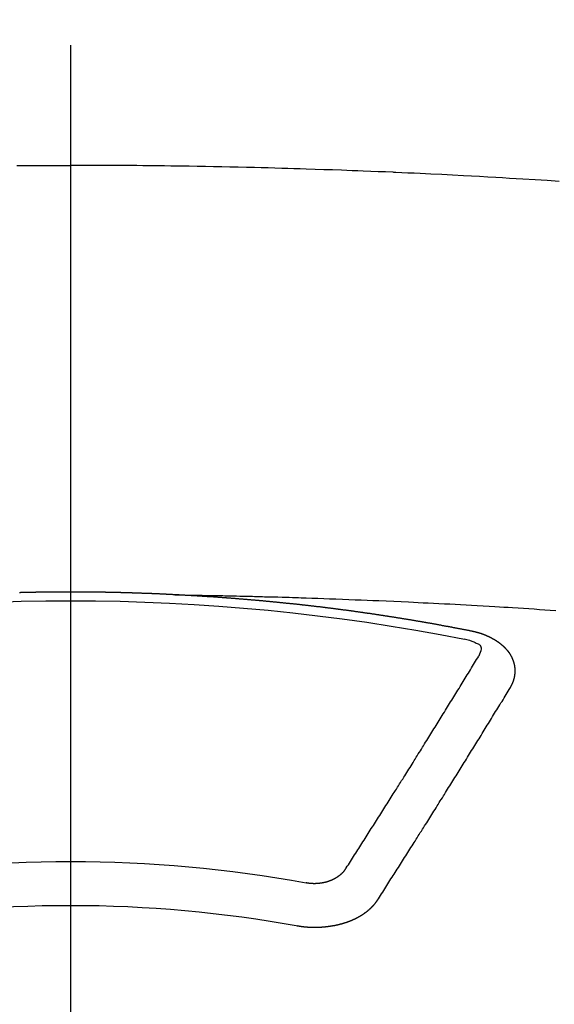
# Model space of a CAD drawing. Extents: x 83844 to 110317, y -25 to 8845.
# Drawn here: x 85376 to 85384, y 6907 to 6922 of the extents above; entities that cross this region are included whole.
import ezdxf

# ---------------------------------------------------------------- set-up
doc = ezdxf.new("R2010")
doc.units = 0
doc.header["$LTSCALE"] = 50
doc.header["$MEASUREMENT"] = 0
doc.linetypes.add('CENTER2', pattern=[1.125, 0.75, -0.125, 0.125, -0.125])
doc.layers.get('0').update_dxf_attribs({"linetype": 'CONTINUOUS'})
doc.layers.get('DEFPOINTS').update_dxf_attribs({"color": 146, "linetype": 'CONTINUOUS'})
doc.layers.add('150-機器', color=8, linetype='CONTINUOUS')
doc.styles.add('KH001', font='txt')
doc.dimstyles.new('KH1xx015', dxfattribs={"dimscale": 10, "dimtxt": 3.8, "dimasz": 0.8, "dimexe": 0.3, "dimexo": 1.2, "dimgap": 0.5, "dimtad": 3, "dimdec": 1, "dimdsep": 46, "dimlunit": 6, "dimtxsty": 'KH001', "dimblk": 'DOT', "dimcen": 1, "dimdle": 1, "dimclrd": 256, "dimclre": 256, "dimclrt": 256, "dimadec": 0, "dimazin": 0, "dimtfac": 1, "dimtdec": 1, "dimtix": 1, "dimtmove": 2, "dimatfit": 3, "dimldrblk": 'CLOSEDBLANK', "dimfxl": 1, "dimtolj": 1, "dimtzin": 0, "dimlwd": -1, "dimlwe": -1, "dimarcsym": 0})

# ---------------------------------------------------------------- blocks, each defined once
blk = doc.blocks.new('F402_H')
at = {"layer": '150-機器', "color": 161, "linetype": 'CENTER2'}
blk.add_line((0, 136.026), (0, -355.416), dxfattribs=at)
at = {"layer": '150-機器', "color": 13, "linetype": 'Continuous'}
for points in [[(-7.478, -259.811), (-7.293, -259.798), (-7.107, -259.787), (-6.921, -259.776), (-6.818, -259.77), (-6.715, -259.764), (-6.611, -259.758), (-6.508, -259.752), (-6.384, -259.745), (-6.26, -259.738), (-6.136, -259.731), (-6.011, -259.724), (-5.846, -259.715), (-5.68, -259.707), (-5.515, -259.699), (-5.349, -259.691), (-5.256, -259.687), (-5.162, -259.683), (-5.069, -259.678), (-4.975, -259.674), (-4.965, -259.674), (-4.955, -259.673), (-4.945, -259.673), (-4.934, -259.672), (-4.82, -259.667), (-4.706, -259.662), (-4.592, -259.658), (-4.477, -259.654), (-4.394, -259.651), (-4.311, -259.648), (-4.228, -259.644), (-4.145, -259.641), (-4.01, -259.636), (-3.875, -259.632), (-3.74, -259.627), (-3.605, -259.623), (-3.511, -259.62), (-3.417, -259.617), (-3.324, -259.614), (-3.23, -259.611), (-3.126, -259.608), (-3.022, -259.605), (-2.918, -259.603), (-2.814, -259.6), (-2.689, -259.597), (-2.564, -259.594), (-2.439, -259.592), (-2.314, -259.589), (-2.189, -259.587), (-2.064, -259.584), (-1.939, -259.582), (-1.814, -259.58), (-1.72, -259.579), (-1.626, -259.578), (-1.532, -259.576), (-1.439, -259.575), (-1.355, -259.574), (-1.272, -259.573), (-1.189, -259.572), (-1.105, -259.571), (-1.011, -259.57), (-0.917, -259.57), (-0.823, -259.569), (-0.729, -259.568), (-0.636, -259.568), (-0.542, -259.567), (-0.448, -259.567), (-0.354, -259.566), (-0.266, -259.566), (-0.177, -259.566), (-0.089, -259.566), (0, -259.566)], [(0.823, -259.569), (0.729, -259.568), (0.636, -259.568), (0.542, -259.567), (0.448, -259.567), (0.354, -259.566), (0.266, -259.566), (0.177, -259.566), (0.089, -259.566), (0, -259.566)], [(-1.595, -266.136), (-1.673, -266.137), (-1.75, -266.139), (-1.828, -266.14), (-1.905, -266.142), (-1.958, -266.143), (-2.011, -266.144), (-2.064, -266.145), (-2.117, -266.146), (-2.147, -266.146), (-2.178, -266.147), (-2.208, -266.147), (-2.238, -266.148), (-2.269, -266.148), (-2.299, -266.149), (-2.329, -266.149), (-2.359, -266.15), (-2.382, -266.15), (-2.404, -266.151), (-2.427, -266.151), (-2.45, -266.152), (-2.495, -266.153), (-2.541, -266.154), (-2.587, -266.155), (-2.632, -266.156), (-2.655, -266.156), (-2.678, -266.157), (-2.7, -266.157), (-2.723, -266.158), (-2.753, -266.158), (-2.783, -266.159), (-2.814, -266.16), (-2.844, -266.161), (-2.874, -266.162), (-2.905, -266.163), (-2.935, -266.164), (-2.966, -266.165), (-3.034, -266.167), (-3.102, -266.168), (-3.17, -266.17), (-3.238, -266.172), (-3.291, -266.173), (-3.343, -266.175), (-3.396, -266.177), (-3.449, -266.179), (-3.488, -266.18), (-3.527, -266.181), (-3.566, -266.182), (-3.605, -266.183), (-3.694, -266.186), (-3.784, -266.189), (-3.873, -266.192), (-3.963, -266.196), (-4.061, -266.199), (-4.159, -266.203), (-4.258, -266.207), (-4.356, -266.211), (-4.446, -266.214), (-4.537, -266.218), (-4.627, -266.222), (-4.718, -266.226), (-4.831, -266.23), (-4.944, -266.235), (-5.057, -266.24), (-5.171, -266.246), (-5.246, -266.249), (-5.321, -266.253), (-5.397, -266.257), (-5.472, -266.261), (-5.555, -266.265), (-5.637, -266.269), (-5.72, -266.273), (-5.803, -266.277), (-5.886, -266.282), (-5.969, -266.286), (-6.051, -266.291), (-6.134, -266.295), (-6.224, -266.301), (-6.314, -266.306), (-6.404, -266.311), (-6.494, -266.316), (-6.562, -266.32), (-6.629, -266.324), (-6.697, -266.328), (-6.764, -266.332), (-6.847, -266.337), (-6.929, -266.343), (-7.012, -266.348), (-7.095, -266.353), (-7.177, -266.359), (-7.259, -266.364), (-7.341, -266.37), (-7.424, -266.375)], [(-6.135, -266.693), (-6.125, -266.691), (-6.116, -266.689), (-6.107, -266.687), (-6.098, -266.685), (-6.089, -266.684), (-6.079, -266.682), (-6.07, -266.68), (-6.061, -266.678), (-6.052, -266.676), (-6.043, -266.674), (-6.033, -266.673), (-6.024, -266.671), (-6.015, -266.669), (-6.006, -266.667), (-5.997, -266.665), (-5.987, -266.664), (-5.979, -266.662), (-5.97, -266.66), (-5.961, -266.658), (-5.951, -266.656), (-5.942, -266.655), (-5.933, -266.653), (-5.924, -266.651), (-5.915, -266.65), (-5.905, -266.649), (-5.896, -266.647), (-5.887, -266.645), (-5.878, -266.643), (-5.868, -266.641), (-5.859, -266.64), (-5.85, -266.638), (-5.841, -266.636), (-5.832, -266.634), (-5.822, -266.633), (-5.813, -266.631), (-5.804, -266.629), (-5.795, -266.627), (-5.785, -266.626), (-5.776, -266.624), (-5.767, -266.622), (-5.758, -266.621), (-5.748, -266.619), (-5.739, -266.617), (-5.73, -266.615), (-5.721, -266.614), (-5.711, -266.612), (-5.702, -266.61), (-5.693, -266.609), (-5.683, -266.607), (-5.674, -266.605), (-5.665, -266.603), (-5.656, -266.602), (-5.646, -266.6), (-5.637, -266.598), (-5.628, -266.597), (-5.619, -266.595), (-5.609, -266.593), (-5.601, -266.592), (-5.592, -266.59), (-5.582, -266.588), (-5.573, -266.587), (-5.564, -266.585), (-5.555, -266.583), (-5.545, -266.582), (-5.536, -266.58), (-5.527, -266.578), (-5.517, -266.577), (-5.508, -266.575), (-5.499, -266.573), (-5.49, -266.572), (-5.48, -266.57), (-5.471, -266.568), (-5.462, -266.567), (-5.452, -266.565), (-5.443, -266.564), (-5.434, -266.562), (-5.424, -266.56), (-5.415, -266.559), (-5.406, -266.557), (-5.397, -266.555), (-5.387, -266.554), (-5.378, -266.552), (-5.369, -266.551), (-5.359, -266.549), (-5.35, -266.547), (-5.341, -266.546), (-5.331, -266.544), (-5.322, -266.543), (-5.313, -266.541), (-5.303, -266.539), (-5.294, -266.538), (-5.285, -266.536), (-5.275, -266.535), (-5.266, -266.533), (-5.257, -266.532), (-5.247, -266.53), (-5.238, -266.528), (-5.229, -266.527), (-5.22, -266.525), (-5.211, -266.524), (-5.202, -266.522), (-5.192, -266.521), (-5.183, -266.519), (-5.174, -266.517), (-5.164, -266.516), (-5.155, -266.514), (-5.146, -266.513), (-5.136, -266.511), (-5.127, -266.51), (-5.118, -266.508), (-5.108, -266.507), (-5.099, -266.505), (-5.089, -266.504), (-5.08, -266.502), (-5.071, -266.501), (-5.061, -266.499), (-5.052, -266.498), (-5.043, -266.496), (-5.033, -266.495), (-5.024, -266.493), (-5.015, -266.492), (-5.005, -266.49), (-4.996, -266.489), (-4.986, -266.487), (-4.977, -266.486), (-4.968, -266.484), (-4.958, -266.483), (-4.949, -266.481), (-4.94, -266.48), (-4.93, -266.478), (-4.921, -266.477), (-4.911, -266.475), (-4.902, -266.474), (-4.893, -266.472), (-4.883, -266.471), (-4.874, -266.469), (-4.864, -266.468), (-4.855, -266.466), (-4.847, -266.465), (-4.837, -266.464), (-4.828, -266.462), (-4.818, -266.461), (-4.809, -266.459), (-4.8, -266.458), (-4.79, -266.456), (-4.781, -266.455), (-4.771, -266.453), (-4.762, -266.452), (-4.753, -266.451), (-4.743, -266.449), (-4.734, -266.448), (-4.724, -266.446), (-4.715, -266.445), (-4.706, -266.444), (-4.696, -266.442), (-4.687, -266.441), (-4.677, -266.439), (-4.668, -266.438), (-4.659, -266.437), (-4.649, -266.435), (-4.64, -266.434), (-4.63, -266.432), (-4.621, -266.431), (-4.611, -266.43), (-4.602, -266.428), (-4.593, -266.427), (-4.583, -266.425), (-4.574, -266.424), (-4.564, -266.423), (-4.555, -266.421), (-4.545, -266.42), (-4.536, -266.419), (-4.527, -266.417), (-4.517, -266.416), (-4.508, -266.415), (-4.498, -266.413), (-4.489, -266.412), (-4.479, -266.411), (-4.471, -266.409), (-4.461, -266.408), (-4.452, -266.407), (-4.443, -266.405), (-4.433, -266.404), (-4.424, -266.403), (-4.414, -266.401), (-4.405, -266.4), (-4.395, -266.399), (-4.386, -266.397), (-4.376, -266.396), (-4.367, -266.395), (-4.357, -266.393), (-4.348, -266.392), (-4.339, -266.391), (-4.329, -266.389), (-4.32, -266.388), (-4.31, -266.387), (-4.301, -266.386), (-4.291, -266.384), (-4.282, -266.383), (-4.272, -266.382), (-4.263, -266.38), (-4.253, -266.379), (-4.244, -266.378), (-4.234, -266.377), (-4.225, -266.375), (-4.215, -266.374), (-4.206, -266.373), (-4.197, -266.372), (-4.187, -266.37), (-4.178, -266.369), (-4.168, -266.368), (-4.159, -266.367), (-4.149, -266.365), (-4.14, -266.364), (-4.13, -266.363), (-4.121, -266.362), (-4.111, -266.36), (-4.102, -266.359), (-4.093, -266.358), (-4.084, -266.357), (-4.074, -266.355), (-4.065, -266.354), (-4.055, -266.353), (-4.046, -266.352), (-4.036, -266.351), (-4.027, -266.349), (-4.017, -266.348), (-4.008, -266.347), (-3.998, -266.346), (-3.989, -266.345), (-3.979, -266.343), (-3.97, -266.342), (-3.96, -266.341), (-3.951, -266.34), (-3.941, -266.339), (-3.932, -266.337), (-3.922, -266.336), (-3.913, -266.335), (-3.903, -266.334), (-3.894, -266.333), (-3.884, -266.332), (-3.875, -266.33), (-3.865, -266.329), (-3.856, -266.328), (-3.846, -266.327), (-3.837, -266.326), (-3.827, -266.325), (-3.817, -266.323), (-3.808, -266.322), (-3.798, -266.321), (-3.789, -266.32), (-3.779, -266.319), (-3.77, -266.318), (-3.76, -266.317), (-3.751, -266.316), (-3.741, -266.314), (-3.732, -266.313), (-3.722, -266.312), (-3.714, -266.311), (-3.704, -266.31), (-3.695, -266.309), (-3.685, -266.308), (-3.676, -266.307), (-3.666, -266.306), (-3.656, -266.304), (-3.647, -266.303), (-3.637, -266.302), (-3.628, -266.301), (-3.618, -266.3), (-3.609, -266.299), (-3.599, -266.298), (-3.59, -266.297), (-3.58, -266.296), (-3.571, -266.295), (-3.561, -266.294), (-3.551, -266.293), (-3.542, -266.291), (-3.532, -266.29), (-3.523, -266.289), (-3.513, -266.288), (-3.504, -266.287), (-3.494, -266.286), (-3.485, -266.285), (-3.475, -266.284), (-3.465, -266.283), (-3.456, -266.282), (-3.446, -266.281), (-3.437, -266.28), (-3.427, -266.279), (-3.418, -266.278), (-3.408, -266.277), (-3.399, -266.276), (-3.389, -266.275), (-3.379, -266.274), (-3.37, -266.273), (-3.36, -266.273), (-3.351, -266.272), (-3.342, -266.271), (-3.333, -266.27), (-3.323, -266.269), (-3.313, -266.268), (-3.304, -266.267), (-3.294, -266.266), (-3.285, -266.265), (-3.275, -266.264), (-3.266, -266.263), (-3.256, -266.262), (-3.246, -266.261), (-3.237, -266.26), (-3.227, -266.259), (-3.218, -266.258), (-3.208, -266.257), (-3.199, -266.256), (-3.189, -266.255), (-3.179, -266.254), (-3.17, -266.253), (-3.16, -266.252), (-3.151, -266.251), (-3.141, -266.25), (-3.131, -266.249), (-3.122, -266.248), (-3.112, -266.248), (-3.103, -266.247), (-3.093, -266.246), (-3.083, -266.245), (-3.074, -266.244), (-3.064, -266.243), (-3.055, -266.242), (-3.045, -266.241), (-3.035, -266.24), (-3.026, -266.239), (-3.016, -266.238), (-3.007, -266.237), (-2.997, -266.237), (-2.987, -266.236), (-2.978, -266.235), (-2.968, -266.234), (-2.96, -266.233), (-2.95, -266.232), (-2.94, -266.231), (-2.931, -266.23), (-2.921, -266.229), (-2.912, -266.229), (-2.902, -266.228), (-2.892, -266.227), (-2.883, -266.226), (-2.873, -266.225), (-2.864, -266.224), (-2.854, -266.223), (-2.844, -266.223), (-2.835, -266.222), (-2.825, -266.221), (-2.815, -266.22), (-2.806, -266.219), (-2.796, -266.218), (-2.787, -266.217), (-2.777, -266.217), (-2.767, -266.216), (-2.758, -266.215), (-2.748, -266.214), (-2.739, -266.213), (-2.729, -266.212), (-2.719, -266.212), (-2.71, -266.211), (-2.7, -266.21), (-2.69, -266.209), (-2.681, -266.208), (-2.671, -266.208), (-2.662, -266.207), (-2.652, -266.206), (-2.642, -266.205), (-2.633, -266.204), (-2.623, -266.204), (-2.613, -266.203), (-2.604, -266.202), (-2.594, -266.201), (-2.585, -266.201), (-2.576, -266.2), (-2.566, -266.199), (-2.557, -266.198), (-2.547, -266.197), (-2.537, -266.197), (-2.528, -266.196), (-2.518, -266.195), (-2.508, -266.194), (-2.499, -266.194), (-2.489, -266.193), (-2.479, -266.192), (-2.47, -266.191), (-2.46, -266.191), (-2.451, -266.19), (-2.441, -266.189), (-2.431, -266.188), (-2.422, -266.188), (-2.412, -266.187), (-2.402, -266.186), (-2.393, -266.186), (-2.383, -266.185), (-2.373, -266.184), (-2.364, -266.183), (-2.354, -266.183), (-2.344, -266.182), (-2.335, -266.181), (-2.325, -266.181), (-2.315, -266.18), (-2.306, -266.179), (-2.296, -266.178), (-2.287, -266.178), (-2.277, -266.177), (-2.267, -266.176), (-2.258, -266.176), (-2.248, -266.175), (-2.238, -266.174), (-2.229, -266.174), (-2.219, -266.173), (-2.21, -266.172), (-2.201, -266.172), (-2.191, -266.171), (-2.181, -266.17), (-2.172, -266.17), (-2.162, -266.169), (-2.152, -266.168), (-2.143, -266.168), (-2.133, -266.167), (-2.123, -266.166), (-2.114, -266.166), (-2.104, -266.165), (-2.094, -266.165), (-2.085, -266.164), (-2.075, -266.163), (-2.065, -266.163), (-2.056, -266.162), (-2.046, -266.161), (-2.036, -266.161), (-2.027, -266.16), (-2.017, -266.16), (-2.007, -266.159), (-1.998, -266.158), (-1.988, -266.158), (-1.978, -266.157), (-1.969, -266.157), (-1.959, -266.156), (-1.949, -266.156), (-1.94, -266.155), (-1.93, -266.154), (-1.92, -266.154), (-1.911, -266.153), (-1.901, -266.153), (-1.891, -266.152), (-1.881, -266.152), (-1.872, -266.151), (-1.862, -266.15), (-1.852, -266.15), (-1.843, -266.149), (-1.834, -266.149), (-1.824, -266.148), (-1.815, -266.148), (-1.805, -266.147), (-1.795, -266.147), (-1.786, -266.146), (-1.776, -266.146), (-1.766, -266.145), (-1.757, -266.145), (-1.747, -266.144), (-1.737, -266.143), (-1.728, -266.143), (-1.718, -266.142), (-1.708, -266.142), (-1.698, -266.141), (-1.689, -266.141), (-1.679, -266.14), (-1.669, -266.14), (-1.66, -266.139), (-1.65, -266.139), (-1.64, -266.138), (-1.631, -266.138), (-1.621, -266.137), (-1.611, -266.137), (-1.602, -266.136)], [(-1.602, -266.136), (-1.595, -266.136), (-1.588, -266.136), (-1.582, -266.135), (-1.575, -266.135), (-1.568, -266.135), (-1.561, -266.134), (-1.555, -266.134), (-1.548, -266.134), (-1.541, -266.133), (-1.535, -266.133), (-1.528, -266.133), (-1.521, -266.132), (-1.515, -266.132), (-1.508, -266.132), (-1.501, -266.131), (-1.495, -266.131), (-1.488, -266.131), (-1.481, -266.13), (-1.475, -266.13), (-1.468, -266.13), (-1.461, -266.129), (-1.455, -266.129), (-1.449, -266.129), (-1.442, -266.128), (-1.435, -266.128), (-1.429, -266.128), (-1.422, -266.127), (-1.415, -266.127), (-1.409, -266.127), (-1.402, -266.126), (-1.395, -266.126), (-1.389, -266.126), (-1.382, -266.125), (-1.375, -266.125), (-1.368, -266.125), (-1.362, -266.124), (-1.355, -266.124), (-1.348, -266.124), (-1.342, -266.124), (-1.335, -266.123), (-1.328, -266.123), (-1.322, -266.123), (-1.315, -266.122), (-1.308, -266.122), (-1.301, -266.122), (-1.295, -266.122), (-1.288, -266.121), (-1.281, -266.121), (-1.275, -266.121), (-1.268, -266.12), (-1.261, -266.12), (-1.255, -266.12), (-1.248, -266.12), (-1.241, -266.119), (-1.235, -266.119), (-1.228, -266.119), (-1.221, -266.118), (-1.214, -266.118), (-1.208, -266.118), (-1.201, -266.118), (-1.194, -266.117), (-1.188, -266.117), (-1.181, -266.117), (-1.174, -266.117), (-1.168, -266.116), (-1.161, -266.116), (-1.154, -266.116), (-1.147, -266.116), (-1.141, -266.115), (-1.134, -266.115), (-1.127, -266.115), (-1.121, -266.115), (-1.114, -266.114), (-1.107, -266.114), (-1.1, -266.114), (-1.094, -266.114), (-1.087, -266.113), (-1.081, -266.113), (-1.075, -266.113), (-1.068, -266.113), (-1.061, -266.112), (-1.055, -266.112), (-1.048, -266.112), (-1.041, -266.112), (-1.034, -266.111), (-1.028, -266.111), (-1.021, -266.111), (-1.014, -266.111), (-1.008, -266.111), (-1.001, -266.11), (-0.994, -266.11), (-0.988, -266.11), (-0.981, -266.11), (-0.974, -266.109), (-0.967, -266.109), (-0.961, -266.109), (-0.954, -266.109), (-0.947, -266.109), (-0.941, -266.108), (-0.934, -266.108), (-0.927, -266.108), (-0.92, -266.108), (-0.914, -266.108), (-0.907, -266.107), (-0.9, -266.107), (-0.894, -266.107), (-0.887, -266.107), (-0.88, -266.107), (-0.874, -266.106), (-0.867, -266.106), (-0.86, -266.106), (-0.853, -266.106), (-0.847, -266.106), (-0.84, -266.105), (-0.833, -266.105), (-0.827, -266.105), (-0.82, -266.105), (-0.813, -266.105), (-0.806, -266.105), (-0.8, -266.104), (-0.793, -266.104), (-0.786, -266.104), (-0.78, -266.104), (-0.773, -266.104), (-0.766, -266.103), (-0.759, -266.103), (-0.753, -266.103), (-0.746, -266.103), (-0.739, -266.103), (-0.733, -266.103), (-0.726, -266.102), (-0.719, -266.102), (-0.713, -266.102), (-0.706, -266.102), (-0.7, -266.102), (-0.693, -266.102), (-0.687, -266.102), (-0.68, -266.101), (-0.673, -266.101), (-0.667, -266.101), (-0.66, -266.101), (-0.653, -266.101), (-0.646, -266.101), (-0.64, -266.1), (-0.633, -266.1), (-0.626, -266.1), (-0.62, -266.1), (-0.613, -266.1), (-0.606, -266.1), (-0.599, -266.1), (-0.593, -266.1), (-0.586, -266.099), (-0.579, -266.099), (-0.573, -266.099), (-0.566, -266.099), (-0.559, -266.099), (-0.552, -266.099), (-0.546, -266.099), (-0.539, -266.099), (-0.532, -266.098), (-0.526, -266.098), (-0.519, -266.098), (-0.512, -266.098), (-0.505, -266.098), (-0.499, -266.098), (-0.492, -266.098), (-0.485, -266.098), (-0.479, -266.098), (-0.472, -266.097), (-0.465, -266.097), (-0.458, -266.097), (-0.452, -266.097), (-0.445, -266.097), (-0.438, -266.097), (-0.432, -266.097), (-0.425, -266.097), (-0.418, -266.097), (-0.412, -266.097), (-0.405, -266.096), (-0.398, -266.096), (-0.391, -266.096), (-0.385, -266.096), (-0.378, -266.096), (-0.371, -266.096), (-0.365, -266.096), (-0.358, -266.096), (-0.351, -266.096), (-0.344, -266.096), (-0.338, -266.096), (-0.331, -266.096), (-0.325, -266.095), (-0.319, -266.095), (-0.312, -266.095), (-0.305, -266.095), (-0.298, -266.095), (-0.292, -266.095), (-0.285, -266.095), (-0.278, -266.095), (-0.272, -266.095), (-0.265, -266.095), (-0.258, -266.095), (-0.251, -266.095), (-0.245, -266.095), (-0.238, -266.095), (-0.231, -266.095), (-0.225, -266.095), (-0.218, -266.095), (-0.211, -266.094), (-0.204, -266.094), (-0.198, -266.094), (-0.191, -266.094), (-0.184, -266.094), (-0.178, -266.094), (-0.171, -266.094), (-0.164, -266.094), (-0.157, -266.094), (-0.151, -266.094), (-0.144, -266.094), (-0.137, -266.094), (-0.13, -266.094), (-0.124, -266.094), (-0.117, -266.094), (-0.11, -266.094), (-0.104, -266.094), (-0.097, -266.094), (-0.09, -266.094), (-0.083, -266.094), (-0.077, -266.094), (-0.07, -266.094), (-0.063, -266.094), (-0.057, -266.094), (-0.05, -266.094), (-0.043, -266.094), (-0.036, -266.094), (-0.03, -266.094), (-0.023, -266.094), (-0.016, -266.094), (-0.01, -266.094), (-0.003, -266.094), (0.004, -266.094), (0.011, -266.094), (0.017, -266.094), (0.024, -266.094), (0.031, -266.094), (0.037, -266.094), (0.044, -266.094), (0.05, -266.094), (0.057, -266.094), (0.063, -266.094), (0.07, -266.094), (0.077, -266.094), (0.083, -266.094), (0.09, -266.094), (0.097, -266.094), (0.104, -266.094), (0.11, -266.094), (0.117, -266.094), (0.124, -266.094), (0.13, -266.094), (0.137, -266.094), (0.144, -266.094), (0.151, -266.094), (0.157, -266.094), (0.164, -266.094), (0.171, -266.094), (0.177, -266.094), (0.184, -266.094), (0.191, -266.094), (0.198, -266.094), (0.204, -266.094), (0.211, -266.094), (0.218, -266.095), (0.224, -266.095), (0.231, -266.095), (0.238, -266.095), (0.245, -266.095), (0.251, -266.095), (0.258, -266.095), (0.265, -266.095), (0.271, -266.095), (0.278, -266.095), (0.285, -266.095), (0.292, -266.095), (0.298, -266.095), (0.305, -266.095), (0.312, -266.095), (0.318, -266.095), (0.325, -266.095), (0.332, -266.096), (0.339, -266.096), (0.345, -266.096), (0.352, -266.096), (0.359, -266.096), (0.365, -266.096), (0.372, -266.096), (0.379, -266.096), (0.386, -266.096), (0.392, -266.096), (0.399, -266.096), (0.406, -266.096), (0.412, -266.097), (0.419, -266.097), (0.426, -266.097), (0.432, -266.097), (0.438, -266.097), (0.445, -266.097), (0.452, -266.097), (0.458, -266.097), (0.465, -266.097), (0.472, -266.097), (0.479, -266.098), (0.485, -266.098), (0.492, -266.098), (0.499, -266.098), (0.505, -266.098), (0.512, -266.098), (0.519, -266.098), (0.526, -266.098), (0.532, -266.098), (0.539, -266.099), (0.546, -266.099), (0.552, -266.099), (0.559, -266.099), (0.566, -266.099), (0.573, -266.099), (0.579, -266.099), (0.586, -266.099), (0.593, -266.1), (0.599, -266.1), (0.606, -266.1), (0.613, -266.1), (0.619, -266.1), (0.626, -266.1), (0.633, -266.1), (0.64, -266.101), (0.646, -266.101), (0.653, -266.101), (0.66, -266.101), (0.666, -266.101), (0.673, -266.101), (0.68, -266.101), (0.687, -266.102), (0.693, -266.102), (0.7, -266.102), (0.707, -266.102), (0.713, -266.102), (0.72, -266.102), (0.727, -266.102), (0.734, -266.103), (0.74, -266.103), (0.747, -266.103), (0.754, -266.103), (0.76, -266.103), (0.767, -266.103), (0.774, -266.104), (0.781, -266.104)], [(-6.73, -267.557), (-6.731, -267.555), (-6.732, -267.553), (-6.733, -267.551), (-6.735, -267.549), (-6.735, -267.546), (-6.736, -267.544), (-6.737, -267.542), (-6.738, -267.54), (-6.74, -267.538), (-6.741, -267.536), (-6.742, -267.534), (-6.743, -267.531), (-6.744, -267.529), (-6.745, -267.527), (-6.747, -267.525), (-6.748, -267.523), (-6.749, -267.521), (-6.75, -267.518), (-6.751, -267.516), (-6.752, -267.514), (-6.753, -267.512), (-6.754, -267.51), (-6.755, -267.508), (-6.756, -267.505), (-6.758, -267.503), (-6.759, -267.501), (-6.76, -267.499), (-6.761, -267.497), (-6.762, -267.494), (-6.763, -267.492), (-6.764, -267.49), (-6.765, -267.488), (-6.765, -267.486), (-6.766, -267.484), (-6.767, -267.481), (-6.768, -267.479), (-6.769, -267.477), (-6.77, -267.475), (-6.771, -267.472), (-6.772, -267.47), (-6.772, -267.468), (-6.773, -267.466), (-6.774, -267.464), (-6.775, -267.461), (-6.776, -267.459), (-6.776, -267.457), (-6.777, -267.455), (-6.778, -267.453), (-6.779, -267.45), (-6.779, -267.448), (-6.78, -267.446), (-6.781, -267.444), (-6.782, -267.441), (-6.782, -267.439), (-6.783, -267.437), (-6.784, -267.435), (-6.784, -267.432), (-6.785, -267.43), (-6.785, -267.428), (-6.786, -267.426), (-6.787, -267.423), (-6.787, -267.421), (-6.788, -267.419), (-6.788, -267.417), (-6.789, -267.414), (-6.79, -267.412), (-6.79, -267.41), (-6.791, -267.408), (-6.791, -267.405), (-6.792, -267.403), (-6.792, -267.402), (-6.793, -267.4), (-6.793, -267.397), (-6.794, -267.395), (-6.794, -267.393), (-6.794, -267.391), (-6.795, -267.388), (-6.795, -267.386), (-6.796, -267.384), (-6.796, -267.382), (-6.797, -267.379), (-6.797, -267.377), (-6.797, -267.375), (-6.798, -267.373), (-6.798, -267.37), (-6.798, -267.368), (-6.799, -267.366), (-6.799, -267.364), (-6.799, -267.361), (-6.8, -267.359), (-6.8, -267.357), (-6.8, -267.355), (-6.8, -267.352), (-6.801, -267.35), (-6.801, -267.348), (-6.801, -267.346), (-6.801, -267.343), (-6.802, -267.341), (-6.802, -267.339), (-6.802, -267.337), (-6.802, -267.334), (-6.802, -267.332), (-6.802, -267.33), (-6.803, -267.328), (-6.803, -267.325), (-6.803, -267.323), (-6.803, -267.321), (-6.803, -267.319), (-6.803, -267.316), (-6.803, -267.314), (-6.803, -267.312), (-6.803, -267.309), (-6.803, -267.307), (-6.803, -267.305), (-6.803, -267.303), (-6.803, -267.3), (-6.803, -267.298), (-6.803, -267.296), (-6.803, -267.294), (-6.803, -267.291), (-6.803, -267.289), (-6.803, -267.287), (-6.803, -267.285), (-6.803, -267.282), (-6.803, -267.28), (-6.803, -267.278), (-6.803, -267.276), (-6.802, -267.273), (-6.802, -267.271), (-6.802, -267.269), (-6.802, -267.267), (-6.802, -267.264), (-6.802, -267.262), (-6.801, -267.26), (-6.801, -267.258), (-6.801, -267.255), (-6.801, -267.253), (-6.801, -267.251), (-6.8, -267.249), (-6.8, -267.246), (-6.8, -267.244), (-6.8, -267.242), (-6.799, -267.24), (-6.799, -267.237), (-6.799, -267.235), (-6.798, -267.233), (-6.798, -267.231), (-6.798, -267.228), (-6.797, -267.226), (-6.797, -267.224), (-6.796, -267.222), (-6.796, -267.219), (-6.796, -267.217), (-6.795, -267.215), (-6.795, -267.213), (-6.794, -267.211), (-6.794, -267.208), (-6.793, -267.206), (-6.793, -267.204), (-6.793, -267.202), (-6.792, -267.199), (-6.792, -267.197), (-6.791, -267.195), (-6.791, -267.193), (-6.79, -267.191), (-6.789, -267.188), (-6.789, -267.186), (-6.788, -267.184), (-6.788, -267.182), (-6.787, -267.179), (-6.787, -267.177), (-6.786, -267.175), (-6.785, -267.173), (-6.785, -267.171), (-6.784, -267.168), (-6.783, -267.166), (-6.783, -267.164), (-6.782, -267.162), (-6.781, -267.16), (-6.781, -267.157), (-6.78, -267.155), (-6.779, -267.153), (-6.778, -267.151), (-6.778, -267.149), (-6.777, -267.147), (-6.776, -267.144), (-6.775, -267.142), (-6.775, -267.14), (-6.774, -267.138), (-6.773, -267.136), (-6.772, -267.133), (-6.771, -267.131), (-6.77, -267.129), (-6.77, -267.127), (-6.769, -267.125), (-6.768, -267.123), (-6.767, -267.12), (-6.766, -267.118), (-6.765, -267.116), (-6.764, -267.114), (-6.763, -267.112), (-6.762, -267.11), (-6.761, -267.108), (-6.76, -267.105), (-6.759, -267.103), (-6.758, -267.101), (-6.757, -267.099), (-6.756, -267.097), (-6.755, -267.095), (-6.754, -267.093), (-6.753, -267.091), (-6.752, -267.088), (-6.751, -267.086), (-6.75, -267.084), (-6.749, -267.082), (-6.748, -267.08), (-6.747, -267.078), (-6.745, -267.076), (-6.744, -267.074), (-6.743, -267.072), (-6.742, -267.07), (-6.741, -267.067), (-6.74, -267.065), (-6.738, -267.063), (-6.737, -267.061), (-6.736, -267.059), (-6.735, -267.057), (-6.734, -267.055), (-6.733, -267.053), (-6.732, -267.051), (-6.731, -267.049), (-6.729, -267.047), (-6.728, -267.045), (-6.727, -267.043), (-6.725, -267.041), (-6.724, -267.039), (-6.723, -267.037), (-6.721, -267.034), (-6.72, -267.032), (-6.718, -267.03), (-6.717, -267.028), (-6.716, -267.026), (-6.714, -267.025), (-6.713, -267.023), (-6.711, -267.021), (-6.71, -267.019), (-6.708, -267.017), (-6.707, -267.015), (-6.705, -267.013), (-6.704, -267.011), (-6.702, -267.009), (-6.701, -267.007), (-6.699, -267.005), (-6.698, -267.003), (-6.696, -267.002), (-6.695, -267), (-6.693, -266.998), (-6.692, -266.996), (-6.69, -266.994), (-6.688, -266.992), (-6.687, -266.99), (-6.685, -266.988), (-6.683, -266.986), (-6.682, -266.984), (-6.68, -266.982), (-6.678, -266.98), (-6.677, -266.978), (-6.675, -266.976), (-6.673, -266.974), (-6.672, -266.972), (-6.67, -266.971), (-6.668, -266.969), (-6.666, -266.967), (-6.665, -266.965), (-6.663, -266.963), (-6.661, -266.961), (-6.659, -266.959), (-6.658, -266.957), (-6.656, -266.956), (-6.654, -266.954), (-6.652, -266.952), (-6.65, -266.95), (-6.648, -266.948), (-6.647, -266.946), (-6.645, -266.944), (-6.643, -266.943), (-6.641, -266.941), (-6.639, -266.939), (-6.637, -266.937), (-6.635, -266.935), (-6.633, -266.933), (-6.631, -266.932), (-6.629, -266.93), (-6.627, -266.928), (-6.625, -266.926), (-6.623, -266.924), (-6.621, -266.923), (-6.619, -266.921), (-6.617, -266.919), (-6.615, -266.917), (-6.613, -266.916), (-6.611, -266.914), (-6.609, -266.912), (-6.607, -266.91), (-6.605, -266.909), (-6.603, -266.907), (-6.601, -266.905), (-6.599, -266.903), (-6.597, -266.902), (-6.595, -266.9), (-6.593, -266.898), (-6.591, -266.897), (-6.588, -266.895), (-6.586, -266.893), (-6.584, -266.891), (-6.582, -266.89), (-6.58, -266.888), (-6.578, -266.886), (-6.575, -266.885), (-6.573, -266.883), (-6.571, -266.881), (-6.569, -266.88), (-6.567, -266.878), (-6.564, -266.876), (-6.562, -266.875), (-6.56, -266.873), (-6.558, -266.871), (-6.555, -266.87), (-6.553, -266.868), (-6.551, -266.867), (-6.549, -266.865), (-6.546, -266.863), (-6.544, -266.862), (-6.542, -266.86), (-6.539, -266.859), (-6.537, -266.857), (-6.535, -266.855), (-6.532, -266.854), (-6.53, -266.852), (-6.528, -266.851), (-6.525, -266.849), (-6.523, -266.848), (-6.521, -266.846), (-6.518, -266.844), (-6.516, -266.843), (-6.513, -266.841), (-6.511, -266.84), (-6.509, -266.838), (-6.506, -266.837), (-6.504, -266.835), (-6.501, -266.834), (-6.499, -266.832), (-6.496, -266.831), (-6.494, -266.829), (-6.491, -266.828), (-6.489, -266.826), (-6.486, -266.825), (-6.484, -266.823), (-6.481, -266.822), (-6.479, -266.821), (-6.476, -266.819), (-6.474, -266.818), (-6.471, -266.816), (-6.469, -266.815), (-6.466, -266.813), (-6.464, -266.812), (-6.461, -266.81), (-6.458, -266.809), (-6.456, -266.808), (-6.453, -266.806), (-6.451, -266.805), (-6.448, -266.803), (-6.446, -266.802), (-6.443, -266.801), (-6.44, -266.799), (-6.438, -266.798), (-6.435, -266.797), (-6.432, -266.795), (-6.43, -266.794), (-6.427, -266.793), (-6.424, -266.791), (-6.422, -266.79), (-6.419, -266.789), (-6.416, -266.787), (-6.414, -266.786), (-6.411, -266.785), (-6.408, -266.783), (-6.406, -266.782), (-6.403, -266.781), (-6.4, -266.78), (-6.397, -266.778), (-6.395, -266.777), (-6.392, -266.776), (-6.389, -266.774), (-6.386, -266.773), (-6.384, -266.772), (-6.381, -266.771), (-6.378, -266.77), (-6.375, -266.768), (-6.372, -266.767), (-6.37, -266.766), (-6.367, -266.765), (-6.364, -266.763), (-6.361, -266.762), (-6.358, -266.761), (-6.357, -266.76), (-6.354, -266.759), (-6.351, -266.758), (-6.348, -266.756), (-6.345, -266.755), (-6.342, -266.754), (-6.339, -266.753), (-6.337, -266.752), (-6.334, -266.751), (-6.331, -266.75), (-6.328, -266.748), (-6.325, -266.747), (-6.322, -266.746), (-6.319, -266.745), (-6.316, -266.744), (-6.313, -266.743), (-6.31, -266.742), (-6.308, -266.741), (-6.305, -266.74), (-6.302, -266.739), (-6.299, -266.738), (-6.296, -266.737), (-6.293, -266.736), (-6.29, -266.735), (-6.287, -266.734), (-6.284, -266.733), (-6.281, -266.731), (-6.278, -266.73), (-6.275, -266.729), (-6.272, -266.729), (-6.269, -266.728), (-6.266, -266.727), (-6.263, -266.726), (-6.26, -266.725), (-6.257, -266.724), (-6.254, -266.723), (-6.251, -266.722), (-6.248, -266.721), (-6.245, -266.72), (-6.242, -266.719), (-6.238, -266.718), (-6.235, -266.717), (-6.232, -266.716), (-6.229, -266.716), (-6.226, -266.715), (-6.223, -266.714), (-6.22, -266.713), (-6.217, -266.712), (-6.214, -266.711), (-6.211, -266.711), (-6.207, -266.71), (-6.204, -266.709), (-6.201, -266.708), (-6.198, -266.707), (-6.195, -266.707), (-6.192, -266.706), (-6.189, -266.705), (-6.185, -266.704), (-6.182, -266.704), (-6.179, -266.703), (-6.176, -266.702), (-6.173, -266.701), (-6.17, -266.701), (-6.166, -266.7), (-6.163, -266.699), (-6.16, -266.698), (-6.157, -266.698), (-6.154, -266.697), (-6.15, -266.696), (-6.147, -266.695), (-6.144, -266.695), (-6.141, -266.694), (-6.138, -266.693), (-6.135, -266.693)], [(-6.021, -266.811), (-6.041, -266.817), (-6.062, -266.822), (-6.083, -266.827), (-6.103, -266.833), (-6.116, -266.837), (-6.129, -266.841), (-6.141, -266.845), (-6.154, -266.85), (-6.172, -266.857), (-6.189, -266.866), (-6.206, -266.874), (-6.224, -266.883), (-6.235, -266.888), (-6.247, -266.894), (-6.257, -266.9), (-6.266, -266.908), (-6.273, -266.919), (-6.278, -266.933), (-6.281, -266.948), (-6.282, -266.963), (-6.278, -266.992), (-6.27, -267.02), (-6.259, -267.047), (-6.246, -267.073)], [(-4.218, -270.316), (-4.234, -270.291), (-4.251, -270.266), (-4.267, -270.241), (-4.283, -270.216), (-4.299, -270.191), (-4.315, -270.166), (-4.331, -270.141), (-4.347, -270.116), (-4.363, -270.091), (-4.379, -270.066), (-4.395, -270.041), (-4.411, -270.016), (-4.427, -269.991), (-4.443, -269.966), (-4.459, -269.941), (-4.474, -269.916), (-4.49, -269.891), (-4.506, -269.865), (-4.522, -269.84), (-4.538, -269.815), (-4.554, -269.79), (-4.57, -269.765), (-4.586, -269.739), (-4.602, -269.714), (-4.618, -269.689), (-4.634, -269.665), (-4.65, -269.639), (-4.666, -269.614), (-4.682, -269.589), (-4.698, -269.563), (-4.714, -269.538), (-4.73, -269.513), (-4.746, -269.488), (-4.762, -269.462), (-4.778, -269.437), (-4.794, -269.412), (-4.81, -269.386), (-4.826, -269.361), (-4.842, -269.335), (-4.858, -269.31), (-4.874, -269.286), (-4.89, -269.26), (-4.906, -269.235), (-4.922, -269.209), (-4.938, -269.184), (-4.954, -269.159), (-4.97, -269.133), (-4.986, -269.108), (-5.002, -269.082), (-5.018, -269.057), (-5.034, -269.031), (-5.05, -269.006), (-5.066, -268.98), (-5.082, -268.955), (-5.098, -268.929), (-5.114, -268.905), (-5.13, -268.879), (-5.146, -268.854), (-5.162, -268.828), (-5.178, -268.802), (-5.194, -268.777), (-5.21, -268.751), (-5.226, -268.726), (-5.241, -268.7), (-5.257, -268.674), (-5.273, -268.649), (-5.289, -268.623), (-5.305, -268.598), (-5.321, -268.572), (-5.337, -268.546), (-5.353, -268.522), (-5.369, -268.496), (-5.385, -268.47), (-5.401, -268.445), (-5.417, -268.419), (-5.433, -268.393), (-5.449, -268.367), (-5.465, -268.342), (-5.481, -268.316), (-5.497, -268.29), (-5.513, -268.264), (-5.529, -268.239), (-5.545, -268.213), (-5.561, -268.187), (-5.577, -268.161), (-5.593, -268.136), (-5.608, -268.111), (-5.624, -268.085), (-5.64, -268.059), (-5.656, -268.033), (-5.672, -268.007), (-5.688, -267.981), (-5.704, -267.956), (-5.72, -267.93), (-5.736, -267.904), (-5.752, -267.878), (-5.768, -267.852), (-5.784, -267.826), (-5.8, -267.8), (-5.816, -267.775), (-5.832, -267.749), (-5.848, -267.723), (-5.864, -267.697), (-5.88, -267.672), (-5.896, -267.646), (-5.912, -267.62), (-5.928, -267.594), (-5.944, -267.568), (-5.96, -267.542), (-5.976, -267.516), (-5.991, -267.49), (-6.007, -267.464), (-6.023, -267.437), (-6.039, -267.411), (-6.055, -267.386), (-6.071, -267.36), (-6.087, -267.334), (-6.103, -267.308), (-6.119, -267.282), (-6.135, -267.256), (-6.151, -267.23), (-6.166, -267.204), (-6.182, -267.178), (-6.198, -267.151), (-6.214, -267.125), (-6.23, -267.099), (-6.246, -267.073)], [(-4.695, -270.81), (-4.711, -270.786), (-4.727, -270.761), (-4.743, -270.736), (-4.759, -270.711), (-4.776, -270.686), (-4.792, -270.661), (-4.808, -270.635), (-4.824, -270.61), (-4.84, -270.585), (-4.855, -270.56), (-4.871, -270.535), (-4.887, -270.509), (-4.903, -270.484), (-4.919, -270.459), (-4.935, -270.434), (-4.951, -270.41), (-4.968, -270.384), (-4.984, -270.359), (-5, -270.334), (-5.016, -270.308), (-5.032, -270.283), (-5.048, -270.258), (-5.064, -270.232), (-5.08, -270.207), (-5.096, -270.182), (-5.112, -270.156), (-5.128, -270.131), (-5.144, -270.106), (-5.16, -270.08), (-5.177, -270.055), (-5.193, -270.031), (-5.209, -270.005), (-5.225, -269.98), (-5.24, -269.954), (-5.256, -269.929), (-5.272, -269.904), (-5.288, -269.878), (-5.304, -269.853), (-5.32, -269.827), (-5.336, -269.802), (-5.352, -269.776), (-5.368, -269.751), (-5.385, -269.725), (-5.401, -269.7), (-5.417, -269.674), (-5.433, -269.65), (-5.449, -269.624), (-5.465, -269.599), (-5.481, -269.573), (-5.497, -269.548), (-5.513, -269.522), (-5.529, -269.496), (-5.545, -269.471), (-5.561, -269.445), (-5.577, -269.42), (-5.593, -269.394), (-5.608, -269.368), (-5.625, -269.343), (-5.641, -269.317), (-5.657, -269.291), (-5.673, -269.267), (-5.689, -269.241), (-5.705, -269.215), (-5.721, -269.19), (-5.737, -269.164), (-5.753, -269.138), (-5.769, -269.113), (-5.785, -269.087), (-5.801, -269.061), (-5.817, -269.035), (-5.833, -269.01), (-5.849, -268.984), (-5.865, -268.958), (-5.881, -268.932), (-5.898, -268.908), (-5.914, -268.882), (-5.93, -268.856), (-5.946, -268.83), (-5.962, -268.804), (-5.978, -268.778), (-5.993, -268.753), (-6.009, -268.727), (-6.025, -268.701), (-6.041, -268.675), (-6.057, -268.649), (-6.073, -268.623), (-6.089, -268.597), (-6.105, -268.571), (-6.121, -268.546), (-6.137, -268.521), (-6.153, -268.495), (-6.169, -268.469), (-6.185, -268.443), (-6.202, -268.417), (-6.218, -268.391), (-6.234, -268.365), (-6.25, -268.339), (-6.266, -268.313), (-6.282, -268.287), (-6.298, -268.261), (-6.314, -268.235), (-6.33, -268.209), (-6.346, -268.183), (-6.361, -268.157), (-6.377, -268.132), (-6.393, -268.106), (-6.409, -268.08), (-6.425, -268.053), (-6.441, -268.027), (-6.457, -268.001), (-6.473, -267.975), (-6.489, -267.949), (-6.505, -267.923), (-6.521, -267.897), (-6.537, -267.871), (-6.553, -267.844), (-6.569, -267.818), (-6.586, -267.792), (-6.602, -267.767), (-6.618, -267.741), (-6.634, -267.715), (-6.65, -267.688), (-6.666, -267.662), (-6.682, -267.636), (-6.698, -267.61), (-6.714, -267.583), (-6.73, -267.557)], [(-3.605, -270.541), (-3.609, -270.541), (-3.613, -270.542), (-3.616, -270.543), (-3.62, -270.543), (-3.624, -270.544), (-3.628, -270.544), (-3.631, -270.545), (-3.635, -270.546), (-3.639, -270.546), (-3.642, -270.546), (-3.646, -270.547), (-3.65, -270.547), (-3.654, -270.548), (-3.658, -270.548), (-3.661, -270.549), (-3.665, -270.549), (-3.669, -270.549), (-3.673, -270.55), (-3.677, -270.55), (-3.68, -270.55), (-3.684, -270.55), (-3.688, -270.551), (-3.692, -270.551), (-3.696, -270.551), (-3.7, -270.551), (-3.704, -270.551), (-3.707, -270.551), (-3.711, -270.552), (-3.715, -270.552), (-3.719, -270.552), (-3.722, -270.552), (-3.726, -270.552), (-3.73, -270.552), (-3.733, -270.552), (-3.737, -270.552), (-3.741, -270.552), (-3.745, -270.552), (-3.749, -270.552), (-3.753, -270.551), (-3.757, -270.551), (-3.761, -270.551), (-3.764, -270.551), (-3.768, -270.551), (-3.772, -270.551), (-3.776, -270.55), (-3.78, -270.55), (-3.784, -270.55), (-3.788, -270.549), (-3.791, -270.549), (-3.795, -270.549), (-3.799, -270.548), (-3.803, -270.548), (-3.807, -270.548), (-3.811, -270.547), (-3.815, -270.547), (-3.818, -270.546), (-3.822, -270.546), (-3.826, -270.545), (-3.83, -270.545), (-3.834, -270.544), (-3.838, -270.544), (-3.841, -270.543), (-3.845, -270.542), (-3.849, -270.542), (-3.853, -270.541), (-3.857, -270.54), (-3.86, -270.54), (-3.864, -270.539), (-3.868, -270.538), (-3.872, -270.537), (-3.875, -270.537), (-3.879, -270.536), (-3.883, -270.535), (-3.887, -270.534), (-3.89, -270.533), (-3.894, -270.532), (-3.898, -270.532), (-3.902, -270.531), (-3.905, -270.53), (-3.909, -270.529), (-3.913, -270.528), (-3.916, -270.527), (-3.92, -270.526), (-3.924, -270.525), (-3.927, -270.524), (-3.931, -270.523), (-3.934, -270.521), (-3.938, -270.52), (-3.942, -270.519), (-3.945, -270.518), (-3.949, -270.517), (-3.952, -270.516), (-3.956, -270.514), (-3.96, -270.513), (-3.963, -270.512), (-3.967, -270.51), (-3.97, -270.509), (-3.974, -270.508), (-3.977, -270.506), (-3.981, -270.505), (-3.984, -270.504), (-3.988, -270.502), (-3.991, -270.501), (-3.994, -270.499), (-3.998, -270.498), (-4.001, -270.496), (-4.005, -270.495), (-4.008, -270.493), (-4.011, -270.492), (-4.015, -270.49), (-4.018, -270.489), (-4.022, -270.487), (-4.025, -270.485), (-4.028, -270.484), (-4.031, -270.482), (-4.035, -270.48), (-4.038, -270.479), (-4.041, -270.477), (-4.044, -270.475), (-4.048, -270.473), (-4.051, -270.472), (-4.054, -270.47), (-4.057, -270.468), (-4.06, -270.466), (-4.063, -270.464), (-4.066, -270.462), (-4.069, -270.461), (-4.073, -270.459), (-4.076, -270.457), (-4.079, -270.455), (-4.082, -270.453), (-4.085, -270.451), (-4.088, -270.449), (-4.091, -270.447), (-4.093, -270.445), (-4.096, -270.443), (-4.098, -270.441), (-4.101, -270.439), (-4.104, -270.437), (-4.107, -270.435), (-4.11, -270.433), (-4.112, -270.431), (-4.115, -270.429), (-4.118, -270.427), (-4.121, -270.424), (-4.123, -270.422), (-4.126, -270.42), (-4.129, -270.418), (-4.131, -270.417), (-4.134, -270.415), (-4.136, -270.412), (-4.139, -270.41), (-4.142, -270.408), (-4.144, -270.406), (-4.147, -270.403), (-4.149, -270.401), (-4.152, -270.399), (-4.154, -270.397), (-4.156, -270.394), (-4.159, -270.392), (-4.161, -270.39), (-4.163, -270.387), (-4.166, -270.385), (-4.168, -270.383), (-4.17, -270.38), (-4.172, -270.378), (-4.175, -270.376), (-4.177, -270.373), (-4.179, -270.371), (-4.181, -270.368), (-4.183, -270.366), (-4.185, -270.364), (-4.187, -270.361), (-4.189, -270.359), (-4.191, -270.356), (-4.193, -270.354), (-4.195, -270.351), (-4.197, -270.349), (-4.199, -270.347), (-4.2, -270.344), (-4.202, -270.342), (-4.204, -270.339), (-4.206, -270.337), (-4.207, -270.334), (-4.209, -270.332), (-4.211, -270.329), (-4.212, -270.327), (-4.214, -270.324), (-4.215, -270.321), (-4.217, -270.319), (-4.218, -270.316)], [(-3.464, -271.199), (-3.467, -271.2), (-3.471, -271.201), (-3.474, -271.201), (-3.478, -271.202), (-3.481, -271.202), (-3.485, -271.203), (-3.488, -271.203), (-3.491, -271.204), (-3.495, -271.204), (-3.498, -271.205), (-3.502, -271.206), (-3.505, -271.206), (-3.509, -271.207), (-3.512, -271.207), (-3.516, -271.208), (-3.519, -271.208), (-3.523, -271.209), (-3.526, -271.209), (-3.53, -271.21), (-3.533, -271.21), (-3.537, -271.211), (-3.54, -271.211), (-3.544, -271.212), (-3.547, -271.212), (-3.551, -271.213), (-3.554, -271.213), (-3.558, -271.213), (-3.561, -271.214), (-3.565, -271.214), (-3.568, -271.215), (-3.572, -271.215), (-3.575, -271.215), (-3.579, -271.216), (-3.582, -271.216), (-3.586, -271.216), (-3.589, -271.217), (-3.593, -271.217), (-3.597, -271.217), (-3.6, -271.218), (-3.604, -271.218), (-3.607, -271.218), (-3.611, -271.219), (-3.614, -271.219), (-3.618, -271.219), (-3.621, -271.219), (-3.625, -271.22), (-3.629, -271.22), (-3.632, -271.22), (-3.636, -271.22), (-3.639, -271.22), (-3.643, -271.221), (-3.646, -271.221), (-3.65, -271.221), (-3.654, -271.221), (-3.657, -271.221), (-3.661, -271.222), (-3.664, -271.222), (-3.668, -271.222), (-3.672, -271.222), (-3.675, -271.222), (-3.679, -271.222), (-3.682, -271.222), (-3.686, -271.223), (-3.69, -271.223), (-3.693, -271.223), (-3.697, -271.223), (-3.7, -271.223), (-3.704, -271.223), (-3.707, -271.223), (-3.711, -271.223), (-3.715, -271.223), (-3.718, -271.223), (-3.721, -271.223), (-3.724, -271.223), (-3.728, -271.223), (-3.732, -271.223), (-3.735, -271.223), (-3.739, -271.223), (-3.743, -271.223), (-3.746, -271.223), (-3.75, -271.223), (-3.753, -271.223), (-3.757, -271.223), (-3.761, -271.223), (-3.764, -271.223), (-3.768, -271.223), (-3.771, -271.223), (-3.775, -271.223), (-3.779, -271.223), (-3.782, -271.223), (-3.786, -271.222), (-3.789, -271.222), (-3.793, -271.222), (-3.797, -271.222), (-3.8, -271.222), (-3.804, -271.222), (-3.807, -271.222), (-3.811, -271.222), (-3.815, -271.221), (-3.818, -271.221), (-3.822, -271.221), (-3.825, -271.221), (-3.829, -271.221), (-3.833, -271.22), (-3.836, -271.22), (-3.84, -271.22), (-3.843, -271.22), (-3.847, -271.219), (-3.851, -271.219), (-3.854, -271.219), (-3.858, -271.219), (-3.861, -271.218), (-3.865, -271.218), (-3.868, -271.218), (-3.872, -271.218), (-3.876, -271.217), (-3.879, -271.217), (-3.883, -271.217), (-3.886, -271.216), (-3.89, -271.216), (-3.894, -271.216), (-3.897, -271.215), (-3.901, -271.215), (-3.904, -271.214), (-3.908, -271.214), (-3.911, -271.214), (-3.915, -271.213), (-3.919, -271.213), (-3.922, -271.212), (-3.926, -271.212), (-3.929, -271.212), (-3.933, -271.211), (-3.936, -271.211), (-3.94, -271.21), (-3.943, -271.21), (-3.947, -271.209), (-3.951, -271.209), (-3.954, -271.208), (-3.958, -271.208), (-3.961, -271.207), (-3.965, -271.207), (-3.968, -271.206), (-3.972, -271.206), (-3.975, -271.205), (-3.979, -271.205), (-3.982, -271.204), (-3.986, -271.204), (-3.989, -271.203), (-3.993, -271.203), (-3.996, -271.202), (-4, -271.201), (-4.003, -271.201), (-4.007, -271.2), (-4.01, -271.2), (-4.014, -271.199), (-4.017, -271.198), (-4.021, -271.198), (-4.024, -271.197), (-4.028, -271.197), (-4.031, -271.196), (-4.035, -271.195), (-4.038, -271.195), (-4.042, -271.194), (-4.045, -271.193), (-4.049, -271.192), (-4.052, -271.192), (-4.056, -271.191), (-4.059, -271.19), (-4.063, -271.19), (-4.066, -271.189), (-4.07, -271.188), (-4.073, -271.187), (-4.076, -271.187), (-4.08, -271.186), (-4.083, -271.185), (-4.087, -271.184), (-4.09, -271.184), (-4.094, -271.183), (-4.097, -271.182), (-4.099, -271.181), (-4.103, -271.18), (-4.106, -271.179), (-4.11, -271.179), (-4.113, -271.178), (-4.116, -271.177), (-4.12, -271.176), (-4.123, -271.175), (-4.126, -271.174), (-4.13, -271.173), (-4.133, -271.173), (-4.137, -271.172), (-4.14, -271.172), (-4.143, -271.171), (-4.147, -271.17), (-4.15, -271.169), (-4.153, -271.168), (-4.157, -271.167), (-4.16, -271.166), (-4.163, -271.165), (-4.167, -271.164), (-4.17, -271.163), (-4.173, -271.162), (-4.176, -271.161), (-4.18, -271.16), (-4.183, -271.159), (-4.186, -271.158), (-4.19, -271.157), (-4.193, -271.156), (-4.196, -271.155), (-4.199, -271.154), (-4.203, -271.153), (-4.206, -271.152), (-4.209, -271.151), (-4.212, -271.15), (-4.216, -271.149), (-4.219, -271.148), (-4.222, -271.147), (-4.225, -271.145), (-4.228, -271.144), (-4.232, -271.143), (-4.235, -271.142), (-4.238, -271.141), (-4.241, -271.14), (-4.244, -271.139), (-4.247, -271.137), (-4.251, -271.136), (-4.254, -271.135), (-4.257, -271.134), (-4.26, -271.133), (-4.263, -271.131), (-4.266, -271.13), (-4.269, -271.129), (-4.272, -271.128), (-4.276, -271.127), (-4.279, -271.125), (-4.282, -271.124), (-4.285, -271.123), (-4.288, -271.122), (-4.291, -271.12), (-4.294, -271.119), (-4.297, -271.118), (-4.3, -271.117), (-4.303, -271.115), (-4.306, -271.114), (-4.309, -271.113), (-4.312, -271.111), (-4.315, -271.11), (-4.318, -271.109), (-4.321, -271.107), (-4.324, -271.106), (-4.327, -271.105), (-4.33, -271.103), (-4.333, -271.102), (-4.336, -271.101), (-4.339, -271.099), (-4.342, -271.098), (-4.345, -271.096), (-4.348, -271.095), (-4.351, -271.094), (-4.354, -271.092), (-4.357, -271.091), (-4.36, -271.089), (-4.362, -271.088), (-4.365, -271.087), (-4.368, -271.085), (-4.371, -271.084), (-4.374, -271.082), (-4.377, -271.081), (-4.38, -271.079), (-4.382, -271.078), (-4.385, -271.076), (-4.388, -271.075), (-4.391, -271.073), (-4.394, -271.072), (-4.397, -271.07), (-4.399, -271.069), (-4.402, -271.067), (-4.405, -271.066), (-4.408, -271.064), (-4.41, -271.063), (-4.413, -271.061), (-4.416, -271.06), (-4.419, -271.058), (-4.421, -271.057), (-4.424, -271.055), (-4.427, -271.054), (-4.43, -271.052), (-4.432, -271.05), (-4.435, -271.049), (-4.438, -271.047), (-4.44, -271.046), (-4.443, -271.044), (-4.446, -271.042), (-4.448, -271.041), (-4.451, -271.039), (-4.453, -271.038), (-4.456, -271.036), (-4.459, -271.034), (-4.461, -271.033), (-4.464, -271.031), (-4.466, -271.029), (-4.469, -271.028), (-4.472, -271.026), (-4.474, -271.024), (-4.476, -271.023), (-4.478, -271.021), (-4.481, -271.019), (-4.483, -271.018), (-4.486, -271.016), (-4.488, -271.014), (-4.491, -271.013), (-4.493, -271.011), (-4.496, -271.009), (-4.498, -271.007), (-4.501, -271.006), (-4.503, -271.004), (-4.506, -271.002), (-4.508, -271), (-4.51, -270.999), (-4.513, -270.997), (-4.515, -270.995), (-4.518, -270.993), (-4.52, -270.992), (-4.522, -270.99), (-4.525, -270.988), (-4.527, -270.986), (-4.529, -270.985), (-4.532, -270.983), (-4.534, -270.981), (-4.536, -270.979), (-4.539, -270.977), (-4.541, -270.976), (-4.543, -270.974), (-4.546, -270.972), (-4.548, -270.97), (-4.55, -270.968), (-4.552, -270.966), (-4.555, -270.965), (-4.557, -270.963), (-4.559, -270.961), (-4.561, -270.959), (-4.563, -270.957), (-4.566, -270.955), (-4.568, -270.953), (-4.57, -270.952), (-4.572, -270.95), (-4.574, -270.948), (-4.576, -270.946), (-4.579, -270.944), (-4.581, -270.942), (-4.583, -270.94), (-4.585, -270.938), (-4.587, -270.936), (-4.589, -270.935), (-4.591, -270.933), (-4.593, -270.931), (-4.595, -270.929), (-4.597, -270.927), (-4.599, -270.925), (-4.601, -270.923), (-4.603, -270.921), (-4.605, -270.919), (-4.607, -270.917), (-4.609, -270.915), (-4.611, -270.913), (-4.613, -270.911), (-4.615, -270.909), (-4.617, -270.907), (-4.619, -270.905), (-4.621, -270.903), (-4.623, -270.901), (-4.625, -270.899), (-4.627, -270.897), (-4.629, -270.896), (-4.63, -270.894), (-4.632, -270.892), (-4.634, -270.889), (-4.636, -270.887), (-4.638, -270.885), (-4.64, -270.883), (-4.641, -270.881), (-4.643, -270.879), (-4.645, -270.877), (-4.647, -270.875), (-4.648, -270.873), (-4.65, -270.871), (-4.652, -270.869), (-4.654, -270.867), (-4.655, -270.865), (-4.657, -270.863), (-4.659, -270.861), (-4.66, -270.859), (-4.662, -270.857), (-4.663, -270.855), (-4.665, -270.853), (-4.667, -270.851), (-4.668, -270.848), (-4.67, -270.846), (-4.671, -270.844), (-4.673, -270.842), (-4.674, -270.84), (-4.676, -270.838), (-4.677, -270.836), (-4.679, -270.834), (-4.68, -270.832), (-4.682, -270.83), (-4.683, -270.827), (-4.685, -270.825), (-4.686, -270.823), (-4.688, -270.821), (-4.689, -270.819), (-4.691, -270.817), (-4.692, -270.815), (-4.694, -270.813), (-4.695, -270.81)]]:
    blk.add_lwpolyline(points, dxfattribs=at)
for centre, radius, start, end in [((0, -297.518), 31.291, 78.8896, 101.1104), ((0, -290.362), 20.146, 79.6922, 100.3078), ((0, -290.362), 19.474, 79.6922, 100.3078)]:
    blk.add_arc(centre, radius, start, end, dxfattribs=at)
blk = doc.blocks.new('_Dot')
at = {"color": 0, "linetype": 'ByBlock', "lineweight": -2}
blk.add_line((-0.5, 0), (-1, 0), dxfattribs=at)
at = {"color": 0, "linetype": 'ByBlock', "const_width": 0.5}
blk.add_lwpolyline([(-0.25, 0, 1), (0.25, 0, 1)], format="xyb", close=True, dxfattribs=at)
blk = doc.blocks.new('*D185')
at = {"layer": 'DEFPOINTS', "transparency": 16777216}
for p, q in [((84786.387, 6621.625), (84786.387, 6887.386)), ((85836.387, 6621.625), (85836.387, 6887.386)), ((85828.387, 6884.386), (84794.387, 6884.386))]:
    blk.add_line(p, q, dxfattribs=at)
at = {"layer": 'DEFPOINTS', "color": 0, "transparency": 16777216}
for p in [(84786.387, 6884.386), (84786.387, 6609.625), (85836.387, 6609.625)]:
    blk.add_point(p, dxfattribs=at)
at = {"layer": 'DEFPOINTS', "transparency": 16777216, "xscale": 8, "yscale": 8, "zscale": 8, "rotation": 180}
blk.add_blockref('_Dot', (84786.387, 6884.386), dxfattribs=at)
at = {"layer": 'DEFPOINTS', "transparency": 16777216, "xscale": 8, "yscale": 8, "zscale": 8}
blk.add_blockref('_Dot', (85836.387, 6884.386), dxfattribs=at)
at = {"layer": 'DEFPOINTS', "transparency": 16777216, "insert": (85311.387, 6910.798), "char_height": 38, "attachment_point": 5, "style": 'KH001'}
blk.add_mtext('\\A1;1,050', dxfattribs=at)
blk = doc.blocks.new('_ClosedBlank')
at = {"color": 0, "linetype": 'ByBlock', "lineweight": -2}
for p, q in [((-1, 0.1667), (0, 0)), ((-1, 0.1667), (-1, -0.1667)), ((0, 0), (-1, -0.1667))]:
    blk.add_line(p, q, dxfattribs=at)

msp = doc.modelspace()

# ---------------------------------------------------------------- linework, layer by layer
at = {"layer": '150-機器', "color": 13}
for radius in [90.5, 80.5]:
    msp.add_circle((85376.387, 6974.625), radius, dxfattribs=at)

# ---------------------------------------------------------------- block references
at = {"layer": '150-機器', "xscale": -1}
msp.add_blockref('F402_H', (85376.394, 7179.817), dxfattribs=at)

# ---------------------------------------------------------------- dimensions: what is measured, and where the dimension line sits
at = {"layer": 'DEFPOINTS'}
dim = msp.add_linear_dim(base=(84786.387, 6884.386), p1=(85836.387, 6609.625), p2=(84786.387, 6609.625), angle=180, dimstyle='KH1xx015', dxfattribs=at)
dim.commit()
dim.dimension.update_dxf_attribs({"geometry": '*D185', "text_midpoint": (85311.387, 6910.798)})

doc.saveas('drawing.dxf')
